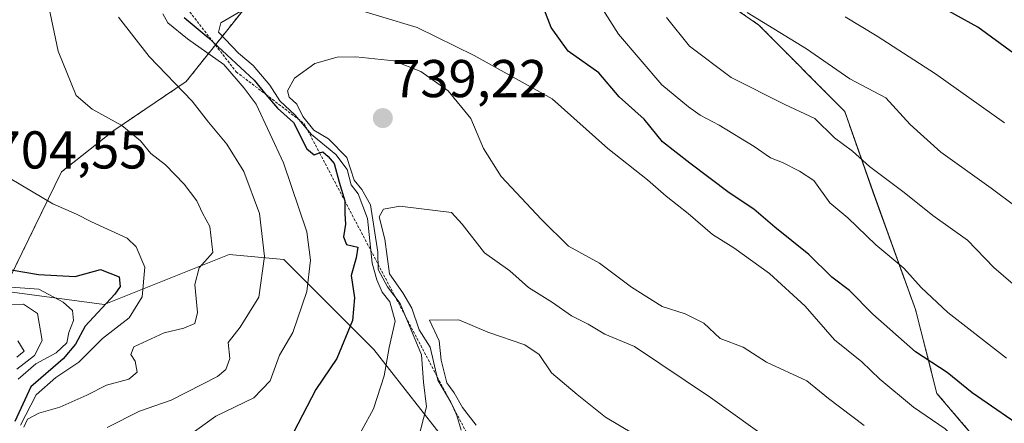
# Model space of a CAD drawing. Units: metres. Extents: x 648383 to 651845, y 4730026 to 4732413.
# Drawn here: x 650080 to 650265, y 4730913 to 4730989 of the extents above; entities that cross this region are included whole.
import ezdxf
from ezdxf.enums import TextEntityAlignment as Align

# ---------------------------------------------------------------- set-up
doc = ezdxf.new("R2010")
doc.units = ezdxf.units.M
doc.header["$MEASUREMENT"] = 0
doc.linetypes.add('TRAZOS', pattern=[0.75, 0.5, -0.25])
for name, color, linetype, lineweight in [('Arbolado forestal', 92, 'TRAZOS', 0), ('Arbolado forestal CxS', 92, 'Continuous', 0), ('Carátula', 7, 'Continuous', 5), ('Curva de nivel maestra', 36, 'Continuous', 30), ('Curva de nivel normal', 36, 'Continuous', 0), ('Escarpado lineal', 39, 'TRAZOS', 0), ('Espacio natural protegido', 2, 'Continuous', 13), ('Espacio natural protegido CxS', 2, 'Continuous', 0), ('Matorral', 135, 'Continuous', 0), ('Matorral CxS', 135, 'Continuous', 0), ('Punto de cota en terreno', 7, 'Continuous', 0), ('Rótulo de punto de cota en terreno', 19, 'Continuous', 0)]:
    doc.layers.add(name, color=color, linetype=linetype, lineweight=lineweight)
doc.styles.add('Arial', font='txt', dxfattribs={"height": 0.2})

# ---------------------------------------------------------------- blocks, each defined once
blk = doc.blocks.new('*U153')
at = {"layer": 'Matorral CxS', "color": 135, "linetype": 'Continuous', "lineweight": 0}
for points in [[(650558.65, 4730873.88, 654.35), (650476.08, 4730857.72, 676.51), (650425.84, 4730855.13, 692.42), (650416.52, 4730861.87, 693.9), (650390.11, 4730862.38, 702.05), (650371.47, 4730857.72, 709.28), (650342.47, 4730849.95, 720.81), (650306.22, 4730844.77, 733.9), (650285.49, 4730877.73, 732.51), (650277.63, 4730892.21, 729.78), (650270.56, 4730897.81, 729.86), (650252.43, 4730919.11, 727.41), (650248.37, 4730934.92, 721.71), (650240.4, 4730957.02, 716.46), (650235.07, 4730972.18, 713.13), (650218.93, 4730988.43, 710.12), (650202.88, 4730999.6, 712.2)], [(650128.59, 4730999.67, 727.92), (650111.13, 4730977.8, 715.72), (650097.52, 4730968.59, 709.4), (650087.68, 4730960.82, 705.9), (650077.84, 4730940.61, 696.39)]]:
    blk.add_polyline3d(points, dxfattribs=at)
blk = doc.blocks.new('*U193')
at = {"layer": 'Curva de nivel normal', "color": 36, "linetype": 'Continuous', "lineweight": 0}
blk.add_polyline3d([(650079.49, 4730928.98, 685), (650080.66, 4730927.08, 685), (650079.3, 4730925.94, 685)], dxfattribs=at)
blk = doc.blocks.new('5PATER')
at = {"layer": 'Carátula', "linetype": 'Continuous', "lineweight": 5}
h = blk.add_hatch(color=250, dxfattribs=at)
edge = h.paths.add_edge_path()
edge.add_ellipse((0, 0.01), major_axis=(-1.33, -1.34), ratio=0.999422, start_angle=0, end_angle=360)

msp = doc.modelspace()

# ---------------------------------------------------------------- linework, layer by layer
at = {"layer": 'Arbolado forestal', "color": 92, "linetype": 'TRAZOS', "lineweight": 0}
for points in [[(650128.59, 4730999.67, 727.92), (650111.13, 4730977.8, 715.72), (650097.52, 4730968.59, 709.4), (650087.68, 4730960.82, 705.9), (650077.84, 4730940.61, 696.39)], [(650558.65, 4730873.88, 654.35), (650476.08, 4730857.72, 676.51), (650425.84, 4730855.13, 692.42), (650416.52, 4730861.87, 693.9), (650390.11, 4730862.39, 702.05), (650371.47, 4730857.72, 709.28), (650342.47, 4730849.95, 720.81), (650306.22, 4730844.77, 733.9), (650285.49, 4730877.73, 732.51), (650277.63, 4730892.21, 729.78), (650270.56, 4730897.82, 729.86), (650252.43, 4730919.11, 727.41), (650248.37, 4730934.92, 721.71), (650240.39, 4730957.02, 716.46), (650235.07, 4730972.18, 713.13), (650218.93, 4730988.43, 710.12), (650202.88, 4730999.6, 712.2)]]:
    msp.add_polyline3d(points, dxfattribs=at)
at = {"layer": 'Arbolado forestal CxS', "color": 92, "linetype": 'Continuous', "lineweight": 0}
for points in [[(650077.84, 4730940.61, 696.39), (650087.68, 4730960.82, 705.9), (650097.52, 4730968.59, 709.4), (650111.13, 4730977.8, 715.72), (650128.59, 4730999.67, 727.92)], [(650202.88, 4730999.6, 712.2), (650218.93, 4730988.43, 710.12), (650235.07, 4730972.18, 713.13), (650240.4, 4730957.02, 716.46), (650248.37, 4730934.92, 721.71), (650252.43, 4730919.11, 727.41), (650270.56, 4730897.81, 729.86), (650277.63, 4730892.21, 729.78), (650285.49, 4730877.73, 732.51), (650306.22, 4730844.77, 733.9), (650342.47, 4730849.95, 720.81), (650371.47, 4730857.72, 709.28), (650390.11, 4730862.38, 702.05), (650416.52, 4730861.87, 693.9), (650425.84, 4730855.13, 692.42), (650476.08, 4730857.72, 676.51), (650558.65, 4730873.88, 654.35)]]:
    msp.add_polyline3d(points, dxfattribs=at)
at = {"layer": 'Curva de nivel maestra', "color": 36, "linetype": 'Continuous', "lineweight": 30}
for points in [[(650270.16, 4730911.56, 725), (650259.07, 4730919.2, 725), (650254.37, 4730923.06, 725), (650248.41, 4730926.94, 725), (650240.34, 4730934.05, 725), (650235.98, 4730938.48, 725), (650232.62, 4730940.99, 725), (650228.31, 4730945.25, 725), (650221.89, 4730950.37, 725), (650217.96, 4730953.77, 725), (650213.35, 4730956.83, 725), (650205.94, 4730962.42, 725), (650200.78, 4730966.45, 725), (650197.32, 4730970.75, 725), (650192.63, 4730974.96, 725), (650188.79, 4730979.43, 725), (650183.03, 4730983.5, 725), (650179.84, 4730987.98, 725), (650176, 4730997.93, 725)], [(650266.92, 4730983.06, 700), (650260.12, 4730988.02, 700), (650251.45, 4730992.81, 700)], [(650110.75, 4730989.88, 725), (650115.3, 4730986.1, 725), (650116.21, 4730985.25, 725), (650123.91, 4730978.04, 725), (650126.15, 4730975.37, 725), (650128.32, 4730972.78, 725), (650131.31, 4730970.12, 725), (650133.87, 4730965.16, 725), (650135.24, 4730963.99, 725), (650136.26, 4730964.36, 725), (650136.83, 4730964.57, 725), (650137.86, 4730963.7, 725), (650139.01, 4730962.36, 725), (650139.93, 4730958.87, 725), (650140.97, 4730955.38, 725), (650141.03, 4730955.19, 725), (650141.02, 4730952.91, 725), (650141.13, 4730950.97, 725), (650140.77, 4730948.57, 725), (650141.3, 4730947.12, 725), (650143.46, 4730946.61, 725), (650143.13, 4730944.65, 725), (650142.21, 4730941.31, 725), (650142.81, 4730937.12, 725), (650142.46, 4730932.81, 725), (650139.47, 4730925.69, 725), (650135.54, 4730919.83, 725), (650131.33, 4730911.72, 725)], [(650075.98, 4730942.77, 700), (650083.33, 4730941.47, 700), (650090.26, 4730941.12, 700), (650095.05, 4730942.42, 700), (650098.55, 4730941.04, 700), (650098.71, 4730939.2, 700), (650097.73, 4730937.76, 700), (650092.15, 4730931.74, 700), (650090.32, 4730928.38, 700), (650087.97, 4730925.61, 700), (650081.94, 4730920.32, 700), (650078.88, 4730913.85, 700)]]:
    msp.add_polyline3d(points, dxfattribs=at)
at = {"layer": 'Curva de nivel normal', "color": 36, "linetype": 'Continuous', "lineweight": 0}
for points in [[(650085.31, 4730991.86, 710), (650087.06, 4730983.54, 710), (650090.44, 4730975.2, 710), (650093.46, 4730972.63, 710), (650099.03, 4730969.55, 710), (650102.52, 4730966.65, 710), (650104.5, 4730964.24, 710), (650107.26, 4730962.1, 710), (650110.79, 4730958.51, 710), (650113.14, 4730955.35, 710), (650114.23, 4730953.01, 710), (650115.58, 4730950.54, 710), (650116.15, 4730945.62, 710), (650113.58, 4730942.73, 710), (650112.8, 4730939.61, 710), (650113.28, 4730934.32, 710), (650112.8, 4730932.27, 710), (650110.71, 4730931.4, 710), (650106.99, 4730930.49, 710), (650101.29, 4730927.86, 710), (650100.75, 4730926.43, 710), (650101.56, 4730925.18, 710), (650101.94, 4730923.13, 710), (650100.37, 4730921.82, 710), (650096.17, 4730920.69, 710), (650092.47, 4730918.76, 710), (650087.38, 4730916.52, 710), (650083.39, 4730915.37, 710), (650081.28, 4730914.24, 710), (650080.58, 4730912.73, 710)], [(650121.44, 4730991.06, 730), (650117.69, 4730988.86, 730), (650117.24, 4730987.08, 730), (650120.99, 4730983.12, 730), (650123.76, 4730980.84, 730), (650126.9, 4730977.15, 730), (650128.77, 4730974.18, 730), (650131.68, 4730971.48, 730), (650134.7, 4730967.84, 730), (650139.28, 4730964.09, 730), (650141.43, 4730961.24, 730), (650142.21, 4730958.35, 730), (650143.53, 4730956.67, 730), (650145.24, 4730952.05, 730), (650146.12, 4730943.61, 730), (650147, 4730940.49, 730), (650148.05, 4730938.14, 730), (650149.5, 4730936.36, 730), (650150.5, 4730932.73, 730), (650149.32, 4730927.76, 730), (650148.42, 4730922.4, 730), (650146.39, 4730916.18, 730), (650142.03, 4730908.15, 730)], [(650267.52, 4730900.49, 730), (650263.46, 4730904.85, 730), (650257.83, 4730908.8, 730), (650253.96, 4730912.46, 730), (650248.04, 4730916.54, 730), (650241.66, 4730921.82, 730), (650238.27, 4730925.06, 730), (650233.17, 4730929.17, 730), (650227.62, 4730935.56, 730), (650220.91, 4730941.7, 730), (650214.18, 4730946.5, 730), (650210.19, 4730949.01, 730), (650205.58, 4730952.98, 730), (650201.44, 4730956.25, 730), (650197.94, 4730959.33, 730), (650190.48, 4730965.21, 730), (650180.04, 4730974.53, 730), (650165.32, 4730982.72, 730), (650154.64, 4730987.95, 730), (650140.44, 4730992.25, 730)], [(650265.5, 4730925.75, 720), (650254.49, 4730934.33, 720), (650249.44, 4730939.02, 720), (650246.18, 4730942.68, 720), (650240.94, 4730947.1, 720), (650235.65, 4730952.14, 720), (650232.28, 4730954.98, 720), (650229.23, 4730959.2, 720), (650226.58, 4730960.93, 720), (650223.38, 4730962.54, 720), (650221.08, 4730963.42, 720), (650218.05, 4730965.58, 720), (650211.45, 4730969.6, 720), (650207.84, 4730971.45, 720), (650205.7, 4730973.04, 720), (650200.64, 4730977.17, 720), (650192.48, 4730986.73, 720), (650189.26, 4730991.84, 720)], [(650098.43, 4730989.9, 715), (650104.16, 4730982.53, 715), (650112.28, 4730974.14, 715), (650115.33, 4730970.18, 715), (650118.81, 4730966.02, 715), (650121.98, 4730960.9, 715), (650124.96, 4730952.99, 715), (650125.91, 4730944.87, 715), (650124.81, 4730937.21, 715), (650121.33, 4730931.56, 715), (650119.03, 4730928.66, 715), (650119.35, 4730925.65, 715), (650118.58, 4730923.6, 715), (650117.02, 4730922.32, 715), (650108.29, 4730917.81, 715), (650102.38, 4730915.76, 715), (650096.3, 4730912.69, 715)], [(650106.74, 4730990.54, 720), (650107.7, 4730988.84, 720), (650111.38, 4730985.84, 720), (650118.24, 4730981.04, 720), (650122.08, 4730976.55, 720), (650124.32, 4730973.58, 720), (650129.43, 4730962.53, 720), (650133.87, 4730949.54, 720), (650134.51, 4730944.2, 720), (650133.83, 4730938.3, 720), (650131.19, 4730930.59, 720), (650128.71, 4730926.3, 720), (650126.97, 4730921.47, 720), (650123.89, 4730918.28, 720), (650116.73, 4730914.84, 720), (650111.56, 4730911.15, 720)], [(650271.79, 4730935.37, 715), (650263.15, 4730942.8, 715), (650258.16, 4730947.94, 715), (650251.65, 4730952.59, 715), (650246.28, 4730956.95, 715), (650239.71, 4730961.83, 715), (650236.56, 4730964.7, 715), (650233.12, 4730967.22, 715), (650229.43, 4730970.88, 715), (650223.8, 4730973.5, 715), (650213.71, 4730978.58, 715), (650205.85, 4730984.48, 715), (650201.52, 4730989.87, 715)], [(650276.76, 4730947.17, 710), (650262.66, 4730957.76, 710), (650253.17, 4730964.51, 710), (650247.39, 4730969.72, 710), (650242.79, 4730974.74, 710), (650236.05, 4730978.34, 710), (650227.89, 4730983.96, 710), (650216.71, 4730990.8, 710)], [(650265.17, 4730970.06, 705), (650252.13, 4730979.28, 705), (650241.17, 4730986.32, 705), (650235.18, 4730990, 705)], [(650238.72, 4730913.04, 735), (650232.02, 4730918.18, 735), (650227.95, 4730921.48, 735), (650220.33, 4730924.96, 735), (650215.96, 4730927.83, 735), (650211.64, 4730929.47, 735), (650208.59, 4730932.31, 735), (650205.03, 4730934.08, 735), (650200.73, 4730935.48, 735), (650194.92, 4730939.09, 735), (650188.94, 4730943.64, 735), (650183.08, 4730946.8, 735), (650177.98, 4730951.87, 735), (650170.41, 4730959.91, 735), (650167.09, 4730965.23, 735), (650164.71, 4730970.86, 735), (650160.42, 4730976.08, 735), (650155.3, 4730979.69, 735), (650150.22, 4730981.72, 735), (650143.05, 4730982.48, 735), (650139.56, 4730982.42, 735), (650135.34, 4730981.2, 735), (650131.55, 4730978.47, 735), (650130.22, 4730976.07, 735), (650130.55, 4730974.86, 735), (650131.96, 4730973.55, 735), (650133.1, 4730971.22, 735), (650135.18, 4730968.66, 735), (650137.9, 4730967.04, 735), (650141.36, 4730963.51, 735), (650142.77, 4730959.24, 735), (650144.18, 4730957.48, 735), (650145.8, 4730954.58, 735), (650147.22, 4730945.7, 735), (650147.3, 4730942.45, 735), (650149.06, 4730939.15, 735), (650151.42, 4730936, 735), (650155.44, 4730926.34, 735), (650155.79, 4730921.2, 735), (650156.36, 4730916.6, 735), (650154.73, 4730910.26, 735)], [(650078.01, 4730959.56, 705), (650086.05, 4730954.77, 705), (650090.49, 4730952.82, 705), (650093.3, 4730951.43, 705), (650100.03, 4730948.33, 705), (650101.71, 4730946.7, 705), (650103.35, 4730942.87, 705), (650102.88, 4730937.28, 705), (650100.39, 4730933.34, 705), (650095.39, 4730929.47, 705), (650090.94, 4730925.02, 705), (650086.59, 4730922.13, 705), (650082.89, 4730918.87, 705), (650079.99, 4730913.11, 705)], [(650221.54, 4730909.91, 740), (650209.83, 4730918.33, 740), (650195.52, 4730927.92, 740), (650189.9, 4730930.26, 740), (650186.81, 4730932.14, 740), (650183.66, 4730933.72, 740), (650180.1, 4730936.25, 740), (650175.54, 4730939.03, 740), (650172.04, 4730942.2, 740), (650167.29, 4730945.55, 740), (650163.05, 4730950.97, 740), (650161.05, 4730953.17, 740), (650151.35, 4730954.38, 740), (650148.28, 4730953.76, 740), (650147.48, 4730952.34, 740), (650148.51, 4730948.17, 740), (650149.4, 4730941.6, 740), (650151.9, 4730938.05, 740), (650153.64, 4730935.13, 740), (650154.96, 4730931.05, 740), (650157.05, 4730927.8, 740), (650158.48, 4730921.61, 740), (650160.97, 4730917.48, 740), (650162.06, 4730914.94, 740), (650162.87, 4730912.2, 740)], [(650072.77, 4730939.48, 695), (650083.41, 4730938.7, 695), (650087.98, 4730936.29, 695), (650089.76, 4730934.72, 695), (650089.95, 4730932.81, 695), (650089.03, 4730930.6, 695), (650088.67, 4730928.64, 695), (650086.67, 4730926.77, 695), (650082.85, 4730924.68, 695), (650079.52, 4730921.82, 695)], [(650075.49, 4730935.82, 690), (650080.55, 4730935.88, 690), (650083.14, 4730934.16, 690), (650084.03, 4730929.08, 690), (650082.62, 4730926.27, 690), (650079.28, 4730923.67, 690)], [(650197.98, 4730909.92, 745), (650190.04, 4730914.64, 745), (650184.74, 4730918.9, 745), (650179.91, 4730922.98, 745), (650177.58, 4730926.42, 745), (650174.89, 4730928.25, 745), (650167.91, 4730930.61, 745), (650162.43, 4730932.96, 745), (650156.91, 4730932.87, 745), (650158.77, 4730928.98, 745), (650159.1, 4730925.39, 745), (650160.18, 4730921.08, 745), (650161.56, 4730919.24, 745), (650163.13, 4730916.43, 745), (650165.7, 4730913.15, 745)]]:
    msp.add_polyline3d(points, dxfattribs=at)
at = {"layer": 'Escarpado lineal', "color": 39, "linetype": 'TRAZOS', "lineweight": 0}
msp.add_polyline3d([(650047.23, 4731074.71, 700.1), (650066.28, 4731060.06, 700.1), (650102.83, 4731002.53, 700.1), (650107.24, 4730996.84, 700.1), (650116.21, 4730985.25, 700.1), (650120.56, 4730979.63, 700.1), (650126.15, 4730975.37, 700.1), (650133.36, 4730969.87, 700.1), (650136.26, 4730964.36, 700.1), (650140.97, 4730955.38, 700.1), (650169.36, 4730901.36, 700.1), (650169.53, 4730901.04, 700.1), (650170.91, 4730898.42, 700.1), (650176.8, 4730887.2, 700.1), (650187.89, 4730874.46, 700.1), (650190.17, 4730861.58, 700.1), (650202.67, 4730852.39, 700.1)], dxfattribs=at)
at = {"layer": 'Espacio natural protegido', "color": 2, "linetype": 'Continuous', "lineweight": 13}
msp.add_polyline3d([(650067.56, 4730939.63, 695.34), (650095.73, 4730935.87, 699.41), (650119.21, 4730945.28, 711.05), (650129.54, 4730944.34, 717.13), (650146.45, 4730927.39, 728.3), (650167.11, 4730901.03, 745.6), (650187.77, 4730871.85, 758.92), (650217.82, 4730842.66, 761.59), (650243.18, 4730819.13, 754.43), (650255.38, 4730810.65, 746.74), (650280.74, 4730810.65, 735.57), (650306.1, 4730827.6, 730.08), (650347.42, 4730839.84, 716.78), (650385.92, 4730848.31, 700.13), (650429.12, 4730847.37, 686.72), (650456.36, 4730844.54, 682.51), (650500.5, 4730848.31, 659.86), (650571.87, 4730858.67, 641.52)], dxfattribs=at)
at = {"layer": 'Espacio natural protegido CxS', "color": 2, "linetype": 'Continuous', "lineweight": 0}
msp.add_polyline3d([(650067.56, 4730939.63, 695.34), (650095.73, 4730935.87, 699.41), (650119.21, 4730945.28, 711.05), (650129.54, 4730944.34, 717.13), (650146.45, 4730927.39, 728.3), (650167.11, 4730901.03, 745.6), (650187.77, 4730871.85, 758.92), (650217.82, 4730842.66, 761.59), (650243.18, 4730819.13, 754.43), (650255.38, 4730810.65, 746.74), (650280.74, 4730810.65, 735.57), (650306.1, 4730827.6, 730.08), (650347.42, 4730839.84, 716.78), (650385.92, 4730848.31, 700.13), (650429.12, 4730847.37, 686.72), (650456.36, 4730844.54, 682.51), (650500.5, 4730848.31, 659.86), (650571.87, 4730858.67, 641.52)], dxfattribs=at)
msp.add_polyline3d([(650067.56, 4730939.63, 695.34), (650095.73, 4730935.87, 699.41), (650119.21, 4730945.28, 711.05), (650129.54, 4730944.34, 717.13), (650146.45, 4730927.39, 728.3), (650167.11, 4730901.03, 745.6), (650187.77, 4730871.85, 758.92), (650217.82, 4730842.66, 761.59), (650243.18, 4730819.13, 754.43), (650255.38, 4730810.65, 746.74), (650280.74, 4730810.65, 735.57), (650306.1, 4730827.6, 730.08), (650347.42, 4730839.84, 716.78), (650385.92, 4730848.31, 700.13), (650429.12, 4730847.37, 686.72), (650456.36, 4730844.54, 682.51), (650500.5, 4730848.31, 659.86), (650571.87, 4730858.67, 641.52)], dxfattribs=at)
at = {"layer": 'Matorral', "color": 135, "linetype": 'Continuous', "lineweight": 0}
for points in [[(650128.59, 4730999.67, 727.92), (650111.13, 4730977.8, 715.72), (650097.52, 4730968.59, 709.4), (650087.68, 4730960.82, 705.9), (650077.84, 4730940.61, 696.39)], [(650558.65, 4730873.88, 654.35), (650476.08, 4730857.72, 676.51), (650425.84, 4730855.13, 692.42), (650416.52, 4730861.87, 693.9), (650390.11, 4730862.39, 702.05), (650371.47, 4730857.72, 709.28), (650342.47, 4730849.95, 720.81), (650306.22, 4730844.77, 733.9), (650285.49, 4730877.73, 732.51), (650277.63, 4730892.21, 729.78), (650270.56, 4730897.82, 729.86), (650252.43, 4730919.11, 727.41), (650248.37, 4730934.92, 721.71), (650240.39, 4730957.02, 716.46), (650235.07, 4730972.18, 713.13), (650218.93, 4730988.43, 710.12), (650202.88, 4730999.6, 712.2)]]:
    msp.add_polyline3d(points, dxfattribs=at)

# ---------------------------------------------------------------- block references
at = {"layer": 'Curva de nivel normal', "color": 36, "linetype": 'Continuous', "lineweight": 0}
msp.add_blockref('*U193', (0, 0), dxfattribs=at)
at = {"layer": 'Matorral CxS', "color": 135, "linetype": 'Continuous', "lineweight": 0}
msp.add_blockref('*U153', (0, 0), dxfattribs=at)
at = {"layer": 'Punto de cota en terreno', "linetype": 'Continuous', "lineweight": 0}
msp.add_blockref('5PATER', (650148.15, 4730970.92, 739.22), dxfattribs=at)

# ---------------------------------------------------------------- texts
at = {"layer": 'Rótulo de punto de cota en terreno', "color": 19, "linetype": 'Continuous', "lineweight": 0, "style": 'Arial'}
for s, p in [('739,22', (650149.91, 4730972.68)), ('704,55', (650074.71, 4730959.25))]:
    msp.add_text(s, height=7, dxfattribs=at).set_placement(p, align=Align.BOTTOM_LEFT)

doc.saveas('drawing.dxf')
